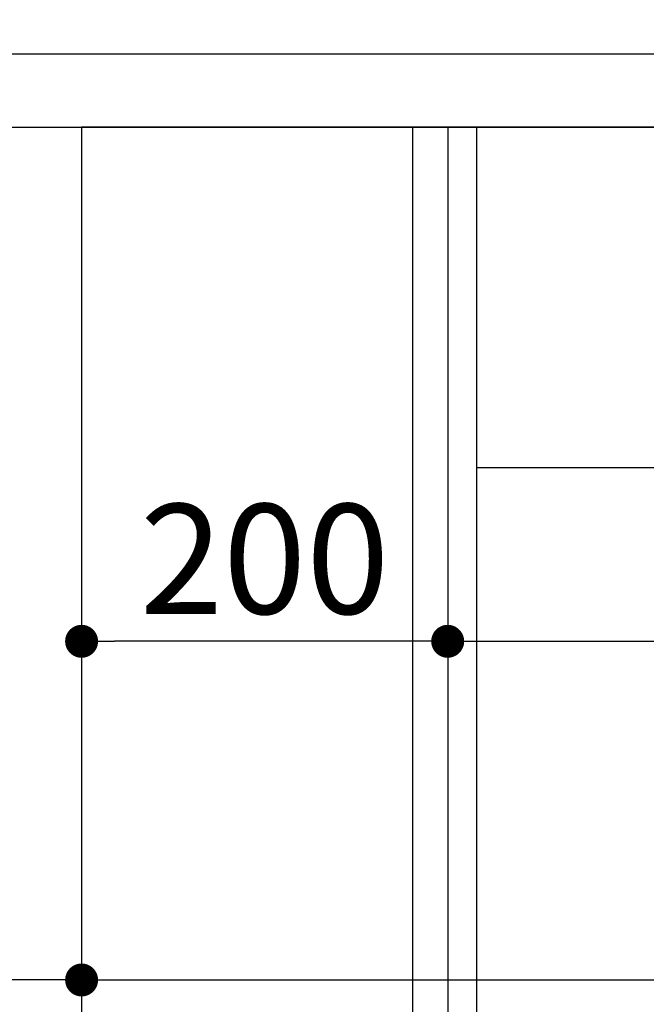
# Model space of a CAD drawing. Units: millimetres. Extents: x -109 to 26472, y -120 to 8847.
# Drawn here: x 7236 to 7579, y 2510 to 3048 of the extents above; entities that cross this region are included whole.
import ezdxf

# ---------------------------------------------------------------- set-up
doc = ezdxf.new("R2010")
doc.units = ezdxf.units.MM
doc.linetypes.add('HIDDEN', pattern=[0.375, 0.25, -0.125])
doc.layers.get('DEFPOINTS').update_dxf_attribs({"color": 146})
for name, color, linetype in [('120-キャビネット（外）', 7, 'Continuous'), ('121-キャビネット（中）', 253, 'HIDDEN'), ('122-扉', 6, 'Continuous'), ('126-甲板', 2, 'Continuous'), ('166-寸法B', 11, 'Continuous')]:
    doc.layers.add(name, color=color, linetype=linetype)
doc.styles.add('KH001', font='txt')
doc.dimstyles.new('KH1xx030', dxfattribs={"dimscale": 30, "dimtxt": 2, "dimasz": 0.6, "dimexe": 0.3, "dimexo": 1.2, "dimgap": 0.5, "dimtad": 3, "dimdec": 1, "dimdsep": 46, "dimlunit": 6, "dimtxsty": 'KH001', "dimblk": 'DOT', "dimcen": 1, "dimdle": 1, "dimclrd": 256, "dimclre": 256, "dimclrt": 256, "dimadec": 0, "dimazin": 0, "dimtfac": 1, "dimtdec": 1, "dimtix": 1, "dimtmove": 2, "dimatfit": 3, "dimldrblk": 'CLOSEDBLANK', "dimfxl": 1, "dimtolj": 1, "dimtzin": 0, "dimlwd": -1, "dimlwe": -1, "dimarcsym": 0})

# ---------------------------------------------------------------- blocks, each defined once
blk = doc.blocks.new('_Dot')
at = {"color": 0, "linetype": 'ByBlock', "lineweight": -2}
blk.add_line((-0.5, 0), (-1, 0), dxfattribs=at)
at = {"color": 0, "linetype": 'ByBlock', "const_width": 0.5}
blk.add_lwpolyline([(-0.25, 0, 1), (0.25, 0, 1)], format="xyb", close=True, dxfattribs=at)
blk = doc.blocks.new('*D365')
at = {"layer": '166-寸法B', "transparency": 16777216}
for p, q in [((7020.05, 3301.09), (7020.05, 3353.57)), ((8120.05, 3065.12), (8120.05, 3353.57)), ((8102.05, 3344.57), (7038.05, 3344.57))]:
    blk.add_line(p, q, dxfattribs=at)
at = {"layer": 'DEFPOINTS', "color": 0, "transparency": 16777216}
for p in [(7020.05, 3344.57), (7020.05, 3265.09), (8120.05, 3029.12)]:
    blk.add_point(p, dxfattribs=at)
at = {"layer": '166-寸法B', "transparency": 16777216, "xscale": 18, "yscale": 18, "zscale": 18, "rotation": 180}
blk.add_blockref('_Dot', (7020.05, 3344.57), dxfattribs=at)
at = {"layer": '166-寸法B', "transparency": 16777216, "xscale": 18, "yscale": 18, "zscale": 18}
blk.add_blockref('_Dot', (8120.05, 3344.57), dxfattribs=at)
at = {"layer": '166-寸法B', "transparency": 16777216, "insert": (7570.05, 3393.38), "char_height": 60, "attachment_point": 5, "style": 'KH001'}
blk.add_mtext('\\A1;1,100', dxfattribs=at)
blk = doc.blocks.new('_ClosedBlank')
at = {"color": 0, "linetype": 'ByBlock', "lineweight": -2}
for p, q in [((-1, 0.167), (0, 0)), ((-1, 0.167), (-1, -0.167)), ((0, 0), (-1, -0.167))]:
    blk.add_line(p, q, dxfattribs=at)
blk = doc.blocks.new('*D563')
at = {"layer": '166-寸法B', "transparency": 16777216}
for p, q in [((7020.05, 2559.31), (7020.05, 2532.31)), ((7270.05, 2559.31), (7270.05, 2532.31)), ((7252.05, 2523.31), (7038.05, 2523.31))]:
    blk.add_line(p, q, dxfattribs=at)
at = {"layer": 'DEFPOINTS', "color": 0, "transparency": 16777216}
for p in [(7020.05, 2523.31), (7020.05, 2523.31), (7270.05, 2523.31)]:
    blk.add_point(p, dxfattribs=at)
at = {"layer": '166-寸法B', "transparency": 16777216, "xscale": 18, "yscale": 18, "zscale": 18, "rotation": 180}
blk.add_blockref('_Dot', (7020.05, 2523.31), dxfattribs=at)
at = {"layer": '166-寸法B', "transparency": 16777216, "xscale": 18, "yscale": 18, "zscale": 18}
blk.add_blockref('_Dot', (7270.05, 2523.31), dxfattribs=at)
at = {"layer": '166-寸法B', "transparency": 16777216, "insert": (7145.05, 2568.31), "char_height": 60, "attachment_point": 5, "style": 'KH001'}
blk.add_mtext('\\A1;250', dxfattribs=at)
blk = doc.blocks.new('*D564')
at = {"layer": '166-寸法B', "transparency": 16777216}
for p, q in [((7270.05, 2953.12), (7270.05, 2699.31)), ((7470.05, 2953.12), (7470.05, 2699.31)), ((7452.05, 2708.31), (7288.05, 2708.31))]:
    blk.add_line(p, q, dxfattribs=at)
at = {"layer": 'DEFPOINTS', "color": 0, "transparency": 16777216}
for p in [(7270.05, 2989.12), (7470.05, 2989.12), (7270.05, 2708.31)]:
    blk.add_point(p, dxfattribs=at)
at = {"layer": '166-寸法B', "transparency": 16777216, "xscale": 18, "yscale": 18, "zscale": 18, "rotation": 180}
blk.add_blockref('_Dot', (7270.05, 2708.31), dxfattribs=at)
at = {"layer": '166-寸法B', "transparency": 16777216, "xscale": 18, "yscale": 18, "zscale": 18}
blk.add_blockref('_Dot', (7470.05, 2708.31), dxfattribs=at)
at = {"layer": '166-寸法B', "transparency": 16777216, "insert": (7370.05, 2753.31), "char_height": 60, "attachment_point": 5, "style": 'KH001'}
blk.add_mtext('\\A1;200', dxfattribs=at)
blk = doc.blocks.new('*D565')
at = {"layer": '166-寸法B', "transparency": 16777216}
for p, q in [((7270.05, 2953.12), (7270.05, 2514.31)), ((8110.05, 2953.12), (8110.05, 2514.31)), ((7288.05, 2523.31), (8092.05, 2523.31))]:
    blk.add_line(p, q, dxfattribs=at)
at = {"layer": 'DEFPOINTS', "color": 0, "transparency": 16777216}
for p in [(7270.05, 2989.12), (8110.05, 2989.12), (8110.05, 2523.31)]:
    blk.add_point(p, dxfattribs=at)
at = {"layer": '166-寸法B', "transparency": 16777216, "xscale": 18, "yscale": 18, "zscale": 18, "rotation": 180}
blk.add_blockref('_Dot', (7270.05, 2523.31), dxfattribs=at)
at = {"layer": '166-寸法B', "transparency": 16777216, "xscale": 18, "yscale": 18, "zscale": 18}
blk.add_blockref('_Dot', (8110.05, 2523.31), dxfattribs=at)
at = {"layer": '166-寸法B', "transparency": 16777216, "insert": (7690.05, 2568.31), "char_height": 60, "attachment_point": 5, "style": 'KH001'}
blk.add_mtext('\\A1;840', dxfattribs=at)
blk = doc.blocks.new('*D566')
at = {"layer": '166-寸法B', "transparency": 16777216}
for p, q in [((7470.05, 2953.12), (7470.05, 2699.31)), ((8110.05, 2953.12), (8110.05, 2699.31)), ((7488.05, 2708.31), (8092.05, 2708.31))]:
    blk.add_line(p, q, dxfattribs=at)
at = {"layer": 'DEFPOINTS', "color": 0, "transparency": 16777216}
for p in [(7470.05, 2989.12), (8110.05, 2989.12), (8110.05, 2708.31)]:
    blk.add_point(p, dxfattribs=at)
at = {"layer": '166-寸法B', "transparency": 16777216, "xscale": 18, "yscale": 18, "zscale": 18, "rotation": 180}
blk.add_blockref('_Dot', (7470.05, 2708.31), dxfattribs=at)
at = {"layer": '166-寸法B', "transparency": 16777216, "xscale": 18, "yscale": 18, "zscale": 18}
blk.add_blockref('_Dot', (8110.05, 2708.31), dxfattribs=at)
at = {"layer": '166-寸法B', "transparency": 16777216, "insert": (7790.05, 2753.31), "char_height": 60, "attachment_point": 5, "style": 'KH001'}
blk.add_mtext('\\A1;640', dxfattribs=at)

msp = doc.modelspace()

# ---------------------------------------------------------------- linework, layer by layer
at = {"layer": '120-キャビネット（外）', "color": 6}
msp.add_lwpolyline([(8110.05, 2989.12), (7270.05, 2989.12), (7270.05, 2169.12), (8110.05, 2169.12)], close=True, dxfattribs=at)
at = {"layer": '121-キャビネット（中）', "linetype": 'Continuous', "ltscale": 2}
msp.add_line((8085.05, 2803.12), (7486.05, 2803.12), dxfattribs=at)
at = {"layer": '122-扉', "color": 253}
for points in [[(7470.05, 2169.12), (7451.05, 2169.12), (7451.05, 2989.12), (7470.05, 2989.12)], [(7486.05, 2989.12), (7470.05, 2989.12), (7470.05, 2319.12), (7486.05, 2319.12)]]:
    msp.add_lwpolyline(points, close=True, dxfattribs=at)
at = {"layer": '126-甲板'}
msp.add_lwpolyline([(8120.05, 3029.12), (7020.05, 3029.12), (7020.05, 2989.12), (8120.05, 2989.12)], close=True, dxfattribs=at)

# ---------------------------------------------------------------- dimensions: what is measured, and where the dimension line sits
at = {"layer": '166-寸法B'}
for base, p1, p2, picture, middle in [((7020.05, 3344.57), (8120.05, 3029.12), (7020.05, 3265.09), '*D365', (7570.05, 3393.38)), ((7270.05, 2708.31), (7470.05, 2989.12), (7270.05, 2989.12), '*D564', (7370.05, 2753.31)), ((8110.05, 2523.31), (7270.05, 2989.12), (8110.05, 2989.12), '*D565', (7690.05, 2568.31)), ((8110.05, 2708.31), (7470.05, 2989.12), (8110.05, 2989.12), '*D566', (7790.05, 2753.31)), ((7020.05, 2523.31), (7270.05, 2523.31), (7020.05, 2523.31), '*D563', (7145.05, 2568.31))]:
    dim = msp.add_linear_dim(base=base, p1=p1, p2=p2, angle=180, dimstyle='KH1xx030', dxfattribs=at)
    dim.commit()
    dim.dimension.update_dxf_attribs({"geometry": picture, "text_midpoint": middle})

doc.saveas('drawing.dxf')
